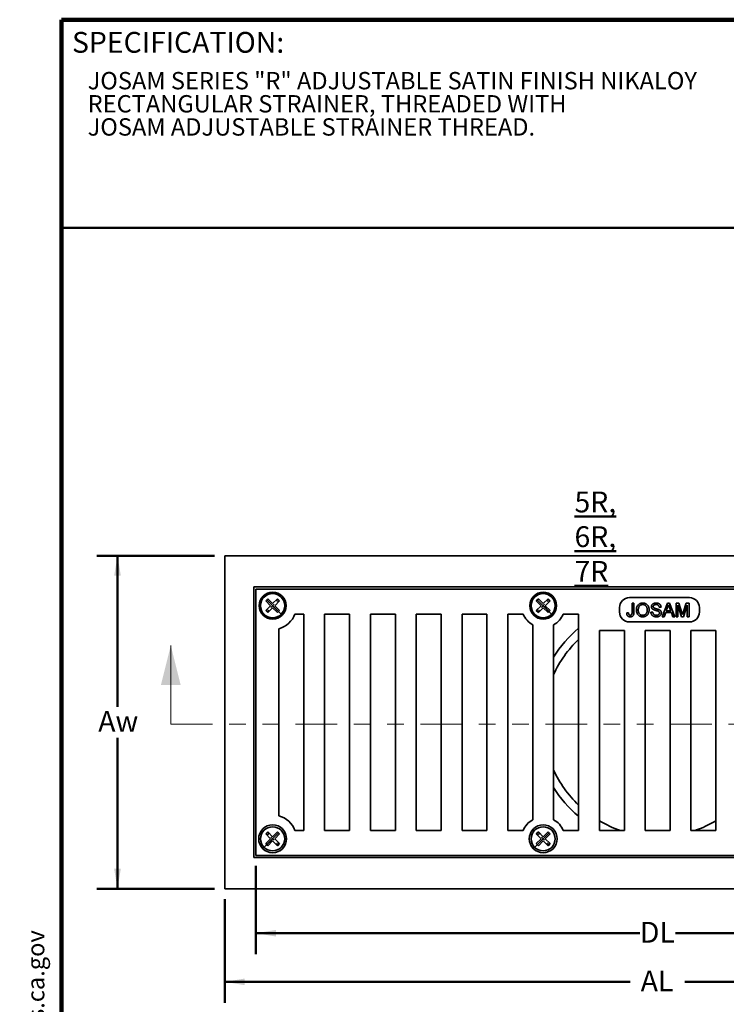
# Model space of a CAD drawing. Units: inches. Extents: x 0.1 to 8.4, y 0.1 to 10.9.
# Drawn here: x 0.1 to 4.4, y 5 to 10.9 of the extents above; entities that cross this region are included whole.
import ezdxf

# ---------------------------------------------------------------- set-up
doc = ezdxf.new("R2010")
doc.units = ezdxf.units.IN
doc.header["$MEASUREMENT"] = 0
doc.linetypes.add('CENTERX2', pattern=[0.8, 0.5, -0.1, 0.1, -0.1])
doc.linetypes.add('PHANTOM', pattern=[0.5, 0.25, -0.05, 0.05, -0.05, 0.05, -0.05])
doc.layers.add('WALL', color=7, linetype='Continuous', lineweight=50)
doc.styles.add('SLDTEXTSTYLE0', font='TXT', dxfattribs={"width": 0.605})
doc.dimstyles.new('SLDDIMSTYLE0', dxfattribs={"dimtxt": 0.121338, "dimasz": 0.12, "dimexe": 0, "dimexo": 0.0625, "dimgap": 0.030334, "dimtad": 0, "dimtih": 1, "dimtoh": 1, "dimlfac": 2.5, "dimrnd": 1e-09, "dimzin": 12, "dimdsep": 46, "dimlunit": 5, "dimtxsty": 'SLDTEXTSTYLE0', "dimsah": 1, "dimcen": 0.09, "dimadec": 0, "dimazin": 3, "dimtfac": 1, "dimtdec": 3, "dimtofl": 0, "dimtmove": 0, "dimatfit": 3, "dimfxl": 0, "dimfrac": 2, "dimtolj": 1, "dimtzin": 12, "dimarcsym": 0})

# ---------------------------------------------------------------- blocks, each defined once
blk = doc.blocks.new('SW_NOTE_1')
at = {"color": 0, "linetype": 'Continuous', "lineweight": 18, "char_height": 0.104167, "attachment_point": 1, "style": 'SLDTEXTSTYLE0'}
for s, insert in [('JOSAM SERIES "R" ADJUSTABLE SATIN FINISH NIKALOY', (0, 0.1343)), ('RECTANGULAR STRAINER, THREADED WITH', (0, -0.0046)), ('JOSAM ADJUSTABLE STRAINER THREAD.', (0, -0.1435))]:
    blk.add_mtext(s, dxfattribs=dict(at, insert=insert))
blk = doc.blocks.new('_D')
at = {"layer": 'WALL'}
for p, q in [((1.3172, 7.7188), (0.6104, 7.7188)), ((0.7354, 7.7188), (0.7354, 6.8119)), ((0.7354, 5.7188), (0.7354, 6.6257)), ((1.3172, 5.7188), (0.6104, 5.7188))]:
    blk.add_line(p, q, dxfattribs=at)
for points in [[(0.7354, 7.7188), (0.7154, 7.5988), (0.7554, 7.5988)], [(0.7354, 5.7188), (0.7554, 5.8388), (0.7154, 5.8388)]]:
    blk.add_solid(points, dxfattribs=at)
at = {"layer": 'WALL', "insert": (0.6197, 6.7869), "char_height": 0.125, "attachment_point": 1, "style": 'SLDTEXTSTYLE0'}
blk.add_mtext('Aw', dxfattribs=at)
blk = doc.blocks.new('_D_1')
at = {"layer": 'WALL'}
for p, q in [((1.3797, 5.6563), (1.3797, 5.0349)), ((6.5797, 5.6563), (6.5797, 5.0349)), ((1.3797, 5.1599), (3.8155, 5.1599)), ((6.5797, 5.1599), (4.144, 5.1599))]:
    blk.add_line(p, q, dxfattribs=at)
for points in [[(1.3797, 5.1599), (1.4997, 5.1399), (1.4997, 5.1799)], [(6.5797, 5.1599), (6.4597, 5.1799), (6.4597, 5.1399)]]:
    blk.add_solid(points, dxfattribs=at)
at = {"layer": 'WALL', "insert": (3.878, 5.2279), "char_height": 0.125, "attachment_point": 1, "style": 'SLDTEXTSTYLE0'}
blk.add_mtext('AL', dxfattribs=at)
blk = doc.blocks.new('_D_2')
at = {"layer": 'WALL'}
for p, q in [((1.5672, 5.8563), (1.5672, 5.327)), ((6.3922, 5.8563), (6.3922, 5.327)), ((1.5672, 5.452), (3.8733, 5.452)), ((6.3922, 5.452), (4.0862, 5.452))]:
    blk.add_line(p, q, dxfattribs=at)
for points in [[(1.5672, 5.452), (1.6872, 5.432), (1.6872, 5.472)], [(6.3922, 5.452), (6.2722, 5.472), (6.2722, 5.432)]]:
    blk.add_solid(points, dxfattribs=at)
at = {"layer": 'WALL', "insert": (3.8733, 5.52), "char_height": 0.125, "attachment_point": 1, "style": 'SLDTEXTSTYLE0'}
blk.add_mtext('DL', dxfattribs=at)
blk = doc.blocks.new('SW_NOTE_0')
at = {"layer": 'WALL', "color": 0}
for p, q in [((-0.1203, 0.0089), (0.0288, 0.2672)), ((0.0288, 0.2672), (0.1779, 0.0089)), ((0.1779, 0.0089), (-0.1203, 0.0089))]:
    blk.add_line(p, q, dxfattribs=at)
at = {"layer": 'WALL', "color": 0, "insert": (0.0342, 0.2014), "char_height": 0.1562, "attachment_point": 2, "style": 'SLDTEXTSTYLE0'}
blk.add_mtext('!', dxfattribs=at)
blk = doc.blocks.new('prop 65')
at = {"layer": 'WALL', "color": 7}
blk.add_blockref('SW_NOTE_0', (0.1268, -0.0212), dxfattribs=at)
at = {"layer": 'WALL', "insert": (0.3958, 0.1802), "char_height": 0.15625, "attachment_point": 1, "style": 'SLDTEXTSTYLE0'}
blk.add_mtext('WARNING: Cancer and Reproductive Harm - www.P65Warnings.ca.gov', dxfattribs=at)

msp = doc.modelspace()

# ---------------------------------------------------------------- linework, layer by layer
at = {"color": 7, "linetype": 'Continuous', "lineweight": 100}
for p in [(8.3984375, 10.9375), (0.3984375, 0.0625)]:
    msp.add_line(p, (0.3984375, 10.9375), dxfattribs=at)
at = {"color": 7, "linetype": 'Continuous', "lineweight": 50}
msp.add_line((0.3984375, 9.6875), (8.3984375, 9.6875), dxfattribs=at)
at = {"color": 7, "linetype": 'Continuous', "lineweight": 35}
for p, q in [((1.37974425, 7.71883619), (1.37974425, 5.71883613)), ((6.57974404, 7.71883619), (1.37974425, 7.71883619)), ((6.4047441, 7.53133617), (1.55474419, 7.53133617)), ((1.55474419, 7.53133617), (1.55474419, 5.90633615)), ((6.39224426, 7.51883615), (1.56724404, 7.51883615)), ((1.56724404, 7.51883615), (1.56724404, 5.91883617)), ((1.63825288, 7.46055548), (1.62552494, 7.44782754)), ((1.6672442, 7.4315641), (1.63825288, 7.46055548)), ((1.69623553, 7.46055548), (1.6672442, 7.4315641)), ((1.70896347, 7.44782754), (1.69623553, 7.46055548)), ((3.26325279, 7.46055548), (3.25052485, 7.44782754)), ((3.29224417, 7.4315641), (3.26325279, 7.46055548)), ((3.32123555, 7.46055548), (3.29224417, 7.4315641)), ((3.33396343, 7.44782754), (3.32123555, 7.46055548)), ((4.17075099, 7.46699612), (3.81069649, 7.46699612)), ((1.62552494, 7.44782754), (1.65451627, 7.41883616)), ((1.65451627, 7.41883616), (1.62552494, 7.38984478)), ((1.63825288, 7.37711684), (1.6672442, 7.40610822)), ((1.6672442, 7.40610822), (1.69623553, 7.37711684)), ((1.67997214, 7.41883616), (1.70896347, 7.44782754)), ((1.70896347, 7.38984478), (1.67997214, 7.41883616)), ((3.25052485, 7.44782754), (3.27951623, 7.41883616)), ((3.27951623, 7.41883616), (3.25052485, 7.38984478)), ((3.26325279, 7.37711684), (3.29224417, 7.40610822)), ((3.29224417, 7.40610822), (3.32123555, 7.37711684)), ((3.30497205, 7.41883616), (3.33396343, 7.44782754)), ((3.33396343, 7.38984478), (3.30497205, 7.41883616)), ((3.75069649, 7.40699613), (3.75069649, 7.38089258)), ((3.83740456, 7.43358191), (3.82599672, 7.43358191)), ((3.82599672, 7.43358191), (3.82599672, 7.37795253)), ((3.83740456, 7.37868169), (3.83740456, 7.43358191)), ((3.98881766, 7.41076624), (4.0002255, 7.41076624)), ((4.03890519, 7.43358191), (4.00678824, 7.35268996)), ((4.03153223, 7.38691347), (4.03981263, 7.40930786)), ((4.05177141, 7.43358191), (4.03890519, 7.43358191)), ((4.05128528, 7.40817356), (4.05914438, 7.38691347)), ((4.08388836, 7.35268996), (4.05177141, 7.43358191)), ((4.09045111, 7.43358191), (4.09045111, 7.35268996)), ((4.10761147, 7.43358191), (4.09045111, 7.43358191)), ((4.10185894, 7.35268996), (4.10185894, 7.42113698)), ((4.10185894, 7.42113698), (4.12331345, 7.35268996)), ((4.12569549, 7.37681823), (4.10761147, 7.43358191)), ((4.15121728, 7.43358191), (4.13331151, 7.3777905)), ((4.13523983, 7.35268996), (4.15682397, 7.42113698)), ((4.16823181, 7.43358191), (4.15121728, 7.43358191)), ((4.15682397, 7.42113698), (4.15682397, 7.35268996)), ((4.16823181, 7.35268996), (4.16823181, 7.43358191)), ((4.23075098, 7.38089258), (4.23075098, 7.40699613)), ((1.62552494, 7.38984478), (1.63825288, 7.37711684)), ((1.69623553, 7.37711684), (1.70896347, 7.38984478)), ((1.85474423, 7.36883613), (1.80135137, 7.36883613)), ((1.85474423, 6.06883619), (1.85474423, 7.36883613)), ((2.1297441, 7.36883613), (1.97974408, 7.36883613)), ((1.97974408, 7.36883613), (1.97974408, 6.06883619)), ((2.1297441, 6.06883619), (2.1297441, 7.36883613)), ((2.40474409, 7.36883613), (2.25474419, 7.36883613)), ((2.25474419, 7.36883613), (2.25474419, 6.06883619)), ((2.40474409, 6.06883619), (2.40474409, 7.36883613)), ((2.6797442, 7.36883613), (2.52974418, 7.36883613)), ((2.52974418, 7.36883613), (2.52974418, 6.06883619)), ((2.6797442, 6.06883619), (2.6797442, 7.36883613)), ((2.95474419, 7.36883613), (2.80474417, 7.36883613)), ((2.80474417, 7.36883613), (2.80474417, 6.06883619)), ((2.95474419, 6.06883619), (2.95474419, 7.36883613)), ((3.17156735, 7.36883613), (3.07974416, 7.36883613)), ((3.07974416, 7.36883613), (3.07974416, 6.06883619)), ((3.25052485, 7.38984478), (3.26325279, 7.37711684)), ((3.32123555, 7.37711684), (3.33396343, 7.38984478)), ((3.50474414, 7.36883613), (3.41292093, 7.36883613)), ((3.50474414, 6.06883619), (3.50474414, 7.36883613)), ((3.80525522, 7.37654273), (3.79384738, 7.37526258)), ((3.95044585, 7.38069106), (3.93903801, 7.38069106)), ((4.00678824, 7.35268996), (4.01889286, 7.35268996)), ((4.01889286, 7.35268996), (4.02809691, 7.37757983)), ((4.02809691, 7.37757983), (4.06257969, 7.37757983)), ((4.05914438, 7.38691347), (4.03153223, 7.38691347)), ((4.06257969, 7.37757983), (4.07178374, 7.35268996)), ((4.07178374, 7.35268996), (4.08388836, 7.35268996)), ((4.09045111, 7.35268996), (4.10185894, 7.35268996)), ((4.12331345, 7.35268996), (4.13523983, 7.35268996)), ((4.15682397, 7.35268996), (4.16823181, 7.35268996)), ((1.70474421, 7.28071114), (1.70474421, 6.15696118)), ((3.22974412, 6.13353855), (3.22974412, 7.30413377)), ((3.35474416, 7.30413377), (3.35474416, 6.13353855)), ((3.81069649, 7.32089259), (4.17075099, 7.32089259)), ((3.62974415, 6.06883619), (3.62974415, 7.26883614)), ((3.62974415, 7.26883614), (3.77974415, 7.26883614)), ((3.77974415, 7.26883614), (3.77974415, 6.06883619)), ((4.05474415, 7.26883614), (3.90474415, 7.26883614)), ((3.90474415, 6.06883619), (3.90474415, 7.26883614)), ((4.05474415, 6.06883619), (4.05474415, 7.26883614)), ((4.32974415, 7.26883614), (4.17974414, 7.26883614)), ((4.17974414, 7.26883614), (4.17974414, 6.06883619)), ((4.32974415, 6.06883619), (4.32974415, 7.26883614)), ((1.63825288, 6.06055548), (1.62552494, 6.04782754)), ((1.62552494, 6.04782754), (1.65451627, 6.01883616)), ((1.6672442, 6.0315641), (1.63825288, 6.06055548)), ((1.69623553, 6.06055548), (1.6672442, 6.0315641)), ((1.67997214, 6.01883616), (1.70896347, 6.04782754)), ((1.70896347, 6.04782754), (1.69623553, 6.06055548)), ((1.85474423, 6.06883619), (1.80135137, 6.06883619)), ((1.97974408, 6.06883619), (2.1297441, 6.06883619)), ((2.25474419, 6.06883619), (2.40474409, 6.06883619)), ((2.52974418, 6.06883619), (2.6797442, 6.06883619)), ((2.80474417, 6.06883619), (2.95474419, 6.06883619)), ((3.17156735, 6.06883619), (3.07974416, 6.06883619)), ((3.26325279, 6.06055548), (3.25052485, 6.04782754)), ((3.25052485, 6.04782754), (3.27951623, 6.01883616)), ((3.29224417, 6.0315641), (3.26325279, 6.06055548)), ((3.32123555, 6.06055548), (3.29224417, 6.0315641)), ((3.30497205, 6.01883616), (3.33396343, 6.04782754)), ((3.33396343, 6.04782754), (3.32123555, 6.06055548)), ((3.50474414, 6.06883619), (3.41292093, 6.06883619)), ((3.62974415, 6.06967804), (3.63131015, 6.06883619)), ((3.77974415, 6.06883619), (3.62974415, 6.06883619)), ((3.90474415, 6.06883619), (4.05474415, 6.06883619)), ((4.17974414, 6.06883619), (4.32974415, 6.06883619)), ((4.32817815, 6.06883619), (4.32974415, 6.06967804)), ((1.65451627, 6.01883616), (1.62552494, 5.98984478)), ((1.62552494, 5.98984478), (1.63825288, 5.97711684)), ((1.63825288, 5.97711684), (1.6672442, 6.00610822)), ((1.6672442, 6.00610822), (1.69623553, 5.97711684)), ((1.70896347, 5.98984478), (1.67997214, 6.01883616)), ((1.69623553, 5.97711684), (1.70896347, 5.98984478)), ((3.27951623, 6.01883616), (3.25052485, 5.98984478)), ((3.25052485, 5.98984478), (3.26325279, 5.97711684)), ((3.26325279, 5.97711684), (3.29224417, 6.00610822)), ((3.29224417, 6.00610822), (3.32123555, 5.97711684)), ((3.33396343, 5.98984478), (3.30497205, 6.01883616)), ((3.32123555, 5.97711684), (3.33396343, 5.98984478)), ((1.56724404, 5.91883617), (6.39224426, 5.91883617)), ((1.55474419, 5.90633615), (6.4047441, 5.90633615)), ((1.37974425, 5.71883613), (6.57974404, 5.71883613))]:
    msp.add_line(p, q, dxfattribs=at)
at = {"color": 7, "linetype": 'Continuous'}
for p, q in [((1.62552485, 7.44782754), (1.63825277, 7.46055546)), ((1.63825277, 7.46055546), (1.66724415, 7.43156408)), ((1.66724415, 7.43156408), (1.69623552, 7.46055546)), ((1.70896345, 7.44782754), (1.69623552, 7.46055546)), ((3.25052485, 7.44782754), (3.26325277, 7.46055546)), ((3.26325277, 7.46055546), (3.29224415, 7.43156408)), ((3.29224415, 7.43156408), (3.32123552, 7.46055546)), ((3.33396345, 7.44782754), (3.32123552, 7.46055546)), ((1.65451622, 7.41883616), (1.62552485, 7.44782754)), ((1.62552485, 7.38984478), (1.65451622, 7.41883616)), ((1.63825277, 7.37711686), (1.66724415, 7.40610824)), ((1.69623552, 7.37711686), (1.66724415, 7.40610824)), ((1.67997207, 7.41883616), (1.70896345, 7.44782754)), ((1.67997207, 7.41883616), (1.70896345, 7.38984478)), ((3.27951622, 7.41883616), (3.25052485, 7.44782754)), ((3.25052485, 7.38984478), (3.27951622, 7.41883616)), ((3.26325277, 7.37711686), (3.29224415, 7.40610824)), ((3.32123552, 7.37711686), (3.29224415, 7.40610824)), ((3.30497207, 7.41883616), (3.33396345, 7.44782754)), ((3.30497207, 7.41883616), (3.33396345, 7.38984478)), ((1.63825277, 7.37711686), (1.62552485, 7.38984478)), ((1.70896345, 7.38984478), (1.69623552, 7.37711686)), ((3.26325277, 7.37711686), (3.25052485, 7.38984478)), ((3.33396345, 7.38984478), (3.32123552, 7.37711686)), ((1.62552485, 6.04782754), (1.63825277, 6.06055546)), ((1.62552485, 6.04782754), (1.65451622, 6.01883616)), ((1.63825277, 6.06055546), (1.66724415, 6.03156408)), ((1.66724415, 6.03156408), (1.69623552, 6.06055546)), ((1.70896345, 6.04782754), (1.67997207, 6.01883616)), ((1.69623552, 6.06055546), (1.70896345, 6.04782754)), ((3.25052485, 6.04782754), (3.26325277, 6.06055546)), ((3.25052485, 6.04782754), (3.27951622, 6.01883616)), ((3.26325277, 6.06055546), (3.29224415, 6.03156408)), ((3.29224415, 6.03156408), (3.32123552, 6.06055546)), ((3.33396345, 6.04782754), (3.30497207, 6.01883616)), ((3.32123552, 6.06055546), (3.33396345, 6.04782754)), ((1.62552485, 5.98984478), (1.65451622, 6.01883616)), ((1.63825277, 5.97711686), (1.62552485, 5.98984478)), ((1.66724415, 6.00610824), (1.63825277, 5.97711686)), ((1.66724415, 6.00610824), (1.69623552, 5.97711686)), ((1.67997207, 6.01883616), (1.70896345, 5.98984478)), ((1.69623552, 5.97711686), (1.70896345, 5.98984478)), ((3.25052485, 5.98984478), (3.27951622, 6.01883616)), ((3.26325277, 5.97711686), (3.25052485, 5.98984478)), ((3.29224415, 6.00610824), (3.26325277, 5.97711686)), ((3.29224415, 6.00610824), (3.32123552, 5.97711686)), ((3.30497207, 6.01883616), (3.33396345, 5.98984478)), ((3.32123552, 5.97711686), (3.33396345, 5.98984478))]:
    msp.add_line(p, q, dxfattribs=at)
at = {"color": 7, "linetype": 'CENTERX2'}
for p, q in [((1.70259949, 7.38348082), (1.63188881, 7.4541915)), ((3.32759949, 7.38348082), (3.25688881, 7.4541915)), ((1.6566068, 7.40819882), (1.67567781, 7.42726983)), ((1.66724415, 7.41883616), (1.72383748, 7.36224282)), ((3.2816068, 7.40819882), (3.30067781, 7.42726983)), ((3.29224415, 7.41883616), (3.34883748, 7.36224282)), ((1.63188881, 5.98348082), (1.70259949, 6.0541915)), ((3.25688881, 5.98348082), (3.32759949, 6.0541915)), ((1.66724415, 6.01883616), (1.61065081, 5.96224282)), ((1.6566068, 6.0294735), (1.67567781, 6.01040249)), ((3.29224415, 6.01883616), (3.23565081, 5.96224282)), ((3.2816068, 6.0294735), (3.30067781, 6.01040249))]:
    msp.add_line(p, q, dxfattribs=at)
at = {"color": 7, "linetype": 'Continuous', "lineweight": 18}
msp.add_line((1.0555535, 6.70663521), (1.0555535, 7.17907615), dxfattribs=at)
at = {"color": 7, "linetype": 'PHANTOM', "lineweight": 18}
msp.add_line((1.0555535, 6.70663521), (6.92548975, 6.70663521), dxfattribs=at)
at = {"color": 7, "linetype": 'Continuous', "lineweight": 35}
for centre, radius in [((1.66724415, 7.41883616), 0.080625), ((1.66724415, 7.41883616), 0.0724), ((3.29224415, 7.41883616), 0.080625), ((3.29224415, 7.41883616), 0.0724), ((1.66724415, 6.01883616), 0.0836), ((1.66724415, 6.01883616), 0.0724), ((3.29224415, 6.01883616), 0.0836), ((3.29224415, 6.01883616), 0.0724)]:
    msp.add_circle(centre, radius, dxfattribs=at)
at = {"color": 7, "linetype": 'Continuous'}
for centre in [(1.698074, 7.44966602), (3.323074, 7.44966602), (1.63641429, 7.3880063), (3.26141429, 7.3880063), (1.63641429, 6.04966602), (3.26141429, 6.04966602), (1.698074, 5.9880063), (3.323074, 5.9880063)]:
    msp.add_circle(centre, 0.006, dxfattribs=at)
at = {"color": 7, "linetype": 'Continuous', "lineweight": 35}
for centre, radius, start, end in [((3.81069649, 7.40699614), 0.06, 90, 180), ((4.17075099, 7.40699614), 0.06, 0, 90), ((1.66724415, 7.41883616), 0.143125, 285.189286737, 339.552743706), ((3.29224415, 7.41883616), 0.130625, 202.50568624, 241.414548907), ((3.29224415, 7.41883616), 0.130625, 298.585451093, 337.49431376), ((3.81069649, 7.3808926), 0.06, 180, 270), ((4.17075099, 7.3808926), 0.06, 270, 0), ((3.97974415, 6.71883616), 0.7375, 130.095817994, 147.936214282), ((3.97974415, 6.71883616), 0.6875, 133.702114437, 155.380022671), ((3.97974415, 6.71883616), 0.6875, 204.619977329, 226.297885563), ((3.97974415, 6.71883616), 0.7375, 212.063785718, 229.904182006), ((1.66724415, 6.01883616), 0.143125, 20.447256294, 74.810713263), ((3.29224415, 6.01883616), 0.130625, 118.585451093, 157.49431376), ((3.29224415, 6.01883616), 0.130625, 22.50568624, 61.414548907), ((3.97974415, 6.71883616), 0.6875, 239.396705392, 250.98873474), ((3.97974415, 6.71883616), 0.6875, 289.01126526, 300.603294608)]:
    msp.add_arc(centre, radius, start, end, dxfattribs=at)
for points, knots in [([(3.85192363, 7.39206646), (3.85196623, 7.3940787), (3.85205145, 7.39810326), (3.85292325, 7.40409094), (3.85449269, 7.40993056), (3.85684624, 7.41551052), (3.86011673, 7.42061453), (3.86412857, 7.42499746), (3.8686712, 7.42864228), (3.873663, 7.43142749), (3.87904697, 7.43332375), (3.88465149, 7.43443603), (3.88844662, 7.43455802), (3.89034405, 7.43461901)], [0, 0, 0, 0, 0.0933634267, 0.1867302846, 0.2800671707, 0.3734022986, 0.4667043369, 0.5600035798, 0.6480023004, 0.735991511, 0.8239719369, 0.9119924424, 1, 1, 1, 1]), ([(3.89029544, 7.35165292), (3.88835419, 7.35172267), (3.88447213, 7.35186214), (3.87875282, 7.35309172), (3.87329711, 7.35517214), (3.86824022, 7.35809984), (3.86371561, 7.36179578), (3.8599349, 7.36610843), (3.85697911, 7.37088545), (3.85474253, 7.37591111), (3.85311171, 7.38116105), (3.8521126, 7.38657704), (3.85198662, 7.39023666), (3.85192363, 7.39206646)], [0, 0, 0, 0, 0.0933411881, 0.1866619556, 0.2799913109, 0.3733054196, 0.4666175825, 0.559936657, 0.6479352233, 0.7359503826, 0.8239712113, 0.9119865276, 1, 1, 1, 1]), ([(3.89040887, 7.42528531), (3.88889324, 7.42522197), (3.88586156, 7.42509528), (3.88142119, 7.42399941), (3.87724145, 7.42216354), (3.87345897, 7.41961779), (3.87006982, 7.41655418), (3.86751449, 7.41285656), (3.86573734, 7.40884771), (3.86452884, 7.40472512), (3.86380838, 7.40049445), (3.86340175, 7.39622358), (3.86335489, 7.39336578), (3.86333146, 7.39193686)], [0, 0, 0, 0, 0.0933069394, 0.18663972392, 0.27992685676, 0.37325458756, 0.46657714849, 0.5598283277, 0.64783815327, 0.73586338613, 0.82390439464, 0.91195085003, 1, 1, 1, 1]), ([(3.86333146, 7.39193686), (3.8633767, 7.39021514), (3.86346717, 7.38677153), (3.86437423, 7.38167082), (3.86597169, 7.37674372), (3.86845354, 7.3721821), (3.87155727, 7.36849439), (3.87492783, 7.36560662), (3.8784202, 7.36350733), (3.88220581, 7.36201298), (3.88618781, 7.36112999), (3.88889385, 7.36103441), (3.89024683, 7.36098662)], [0, 0, 0, 0, 0.11203236613, 0.224074825, 0.33604437161, 0.44799903457, 0.55995306555, 0.64796419527, 0.73596607211, 0.82396129242, 0.91198354144, 1, 1, 1, 1]), ([(3.89024683, 7.36098662), (3.89171942, 7.36103928), (3.8946644, 7.36114458), (3.89897988, 7.36219255), (3.90305038, 7.36394063), (3.90673216, 7.36641448), (3.90992543, 7.36948421), (3.9125358, 7.37296482), (3.91444335, 7.37677311), (3.91583286, 7.38070616), (3.91668573, 7.38478689), (3.91719048, 7.38892421), (3.91723644, 7.39169963), (3.91725941, 7.39308736)], [0, 0, 0, 0, 0.09333656039, 0.18666046581, 0.2799294763, 0.37321516197, 0.46655036027, 0.55988527348, 0.647877924, 0.73587802315, 0.82392023477, 0.91195870426, 1, 1, 1, 1]), ([(3.92866725, 7.39300634), (3.92862735, 7.39131531), (3.92854754, 7.38793336), (3.92782125, 7.38290315), (3.9266065, 7.37797175), (3.92481884, 7.37321536), (3.92249197, 7.3686971), (3.91956173, 7.36453993), (3.91593612, 7.36073408), (3.91158907, 7.35747227), (3.9066106, 7.35492023), (3.90136164, 7.35300256), (3.89587463, 7.35186028), (3.89215521, 7.35172205), (3.89029544, 7.35165292)], [0, 0, 0, 0, 0.0800314086, 0.1600567619, 0.2400714404, 0.3200788326, 0.4000830026, 0.4800764425, 0.5600529162, 0.6480227792, 0.7360136856, 0.8240031702, 0.9119985507, 1, 1, 1, 1]), ([(3.89034405, 7.43461901), (3.8923228, 7.43455031), (3.89627997, 7.4344129), (3.90209714, 7.4331055), (3.90764611, 7.43096209), (3.91277973, 7.42794384), (3.91735303, 7.42412805), (3.92111223, 7.41965169), (3.924024, 7.41472415), (3.92617186, 7.40954521), (3.92766602, 7.4041447), (3.92851998, 7.39860119), (3.92861816, 7.39487135), (3.92866725, 7.39300634)], [0, 0, 0, 0, 0.0933402752, 0.1866655631, 0.2799706991, 0.3732960679, 0.4666106031, 0.5599089372, 0.6478986186, 0.7359050204, 0.8239235757, 0.9119580957, 1, 1, 1, 1]), ([(3.91725941, 7.39308736), (3.91722274, 7.39455464), (3.9171494, 7.39748918), (3.91659577, 7.40186533), (3.91555907, 7.40615197), (3.91401387, 7.41028521), (3.91189014, 7.41415719), (3.90919889, 7.41755983), (3.90600466, 7.42036437), (3.90247113, 7.42257175), (3.89862337, 7.42416194), (3.89456241, 7.42513006), (3.89179337, 7.42523356), (3.89040887, 7.42528531)], [0, 0, 0, 0, 0.0933718761, 0.1867433451, 0.280114582, 0.373460669, 0.4667689811, 0.560053272, 0.6480356032, 0.7360176805, 0.8239897285, 0.911995759, 1, 1, 1, 1]), ([(3.94214924, 7.41246767), (3.94223571, 7.41396631), (3.94240871, 7.41696438), (3.94395969, 7.42122845), (3.94624933, 7.42510942), (3.94937385, 7.42838249), (3.95311674, 7.43085459), (3.9572024, 7.43261418), (3.96145584, 7.43380311), (3.96582219, 7.43449414), (3.96876157, 7.43457739), (3.97023131, 7.43461901)], [0, 0, 0, 0, 0.1119540278, 0.2239672938, 0.3359249472, 0.4477936485, 0.5597167807, 0.6697439259, 0.7798362435, 0.8899143475, 1, 1, 1, 1]), ([(3.95409182, 7.39498327), (3.95286661, 7.39565189), (3.95041664, 7.39698889), (3.9471727, 7.39967066), (3.94473907, 7.40274074), (3.9431971, 7.40599227), (3.9422871, 7.40917619), (3.94219518, 7.41137091), (3.94214924, 7.41246767)], [0, 0, 0, 0, 0.1867283611, 0.3733893175, 0.5599509211, 0.7065382103, 0.8533492057, 1, 1, 1, 1]), ([(3.97068503, 7.42528531), (3.96958559, 7.42526295), (3.96738662, 7.42521821), (3.96411357, 7.42475225), (3.96093232, 7.42384509), (3.95821425, 7.42235719), (3.95617522, 7.42037874), (3.95465901, 7.41826306), (3.95372812, 7.41580405), (3.9536141, 7.4140769), (3.95355708, 7.41321308)], [0, 0, 0, 0, 0.1401513931, 0.2803142071, 0.4203962744, 0.5602144477, 0.6701971577, 0.7801420219, 0.890041056, 1, 1, 1, 1]), ([(3.95355708, 7.41321308), (3.95359078, 7.41247161), (3.95365821, 7.41098807), (3.95431955, 7.40901159), (3.95526262, 7.4073441), (3.95605907, 7.40649294), (3.95645765, 7.40606698)], [0, 0, 0, 0, 0.279913947, 0.5600460731, 0.7798262926, 1, 1, 1, 1]), ([(3.98227112, 7.38602228), (3.98053092, 7.3866271), (3.97704982, 7.387837), (3.97169831, 7.38922765), (3.96673276, 7.39052384), (3.9621861, 7.39185201), (3.95805462, 7.39320407), (3.95541258, 7.39439028), (3.95409182, 7.39498327)], [0, 0, 0, 0, 0.1866214892, 0.3733194212, 0.5600198213, 0.7067053507, 0.8533812942, 1, 1, 1, 1]), ([(3.95645765, 7.40606698), (3.95730797, 7.40544663), (3.95901059, 7.40420449), (3.96197165, 7.40306879), (3.96494852, 7.40204785), (3.96797806, 7.40116707), (3.97103473, 7.40039646), (3.97547493, 7.3992832), (3.98130268, 7.39781071), (3.98594571, 7.39607687), (3.98826671, 7.39521013)], [0, 0, 0, 0, 0.0931172401, 0.1864518476, 0.2798197937, 0.3731902266, 0.4665622733, 0.5599352607, 0.7800156394, 1, 1, 1, 1]), ([(3.97023131, 7.43461901), (3.97183502, 7.43458085), (3.97504221, 7.43450454), (3.97980746, 7.43375663), (3.98444441, 7.4324443), (3.98885072, 7.43047176), (3.99252148, 7.42787554), (3.99535452, 7.42485826), (3.99742634, 7.42167812), (3.99894587, 7.41820669), (3.99994964, 7.41454151), (4.00013356, 7.41202451), (4.0002255, 7.41076624)], [0, 0, 0, 0, 0.11204702895, 0.22407870497, 0.33613328584, 0.44809673815, 0.55997302051, 0.64793331662, 0.73593794038, 0.82392435448, 0.91197790779, 1, 1, 1, 1]), ([(3.98881766, 7.41076624), (3.98864408, 7.41197222), (3.98829702, 7.41438342), (3.98694576, 7.41781028), (3.98479112, 7.42079896), (3.98181394, 7.42308574), (3.97828094, 7.42446643), (3.97451056, 7.42518779), (3.97196048, 7.4252528), (3.97068503, 7.42528531)], [0, 0, 0, 0, 0.1400987707, 0.28011099268, 0.41994696637, 0.55974025775, 0.70636060208, 0.85313364493, 1, 1, 1, 1]), ([(3.98826671, 7.39521013), (3.98934549, 7.39469198), (3.99150287, 7.39365575), (3.99450613, 7.39167152), (3.9971979, 7.38927996), (3.99944438, 7.38638461), (4.00110683, 7.38305922), (4.00213076, 7.37941229), (4.00224335, 7.37690517), (4.00229965, 7.37565148)], [0, 0, 0, 0, 0.14009479243, 0.28016612098, 0.42020851641, 0.56015898424, 0.7067352851, 0.85335233903, 1, 1, 1, 1]), ([(4.0453383, 7.42424821), (4.04498234, 7.42280014), (4.04427033, 7.41990362), (4.04249665, 7.41487315), (4.04083057, 7.41141855), (4.03981263, 7.40930786)], [0, 0, 0, 0, 0.2800187446, 0.5601084804, 1, 1, 1, 1]), ([(4.05128528, 7.40817356), (4.05017178, 7.41117291), (4.0481834, 7.41652889), (4.04620763, 7.42188954), (4.0453383, 7.42424821)], [0, 0, 0, 0, 0.5600019566, 1, 1, 1, 1]), ([(3.81513983, 7.35165292), (3.81400573, 7.3516868), (3.81173729, 7.35175456), (3.80836401, 7.35229223), (3.80512144, 7.35336374), (3.80209337, 7.35494983), (3.79944371, 7.35711836), (3.79717478, 7.35994691), (3.79547535, 7.36338515), (3.79440498, 7.3672641), (3.79386802, 7.37125018), (3.79385426, 7.37392519), (3.79384738, 7.37526258)], [0, 0, 0, 0, 0.0933703714, 0.1867607887, 0.2801099127, 0.3733898138, 0.4666600252, 0.5599311179, 0.6698818079, 0.7799041362, 0.8899611599, 1, 1, 1, 1]), ([(3.80525522, 7.37654273), (3.80531268, 7.37536839), (3.8054276, 7.37301993), (3.80598795, 7.3695379), (3.80686581, 7.36640988), (3.80841361, 7.36386922), (3.81047761, 7.36216268), (3.81296332, 7.36114143), (3.81472718, 7.36103825), (3.81560976, 7.36098662)], [0, 0, 0, 0, 0.166963369, 0.3338947934, 0.5006268626, 0.625425101, 0.7502310395, 0.8750227783, 1, 1, 1, 1]), ([(3.83740456, 7.37868169), (3.8373925, 7.3774295), (3.83736838, 7.37492515), (3.83704517, 7.37118002), (3.8364614, 7.36746718), (3.8354494, 7.36383762), (3.83379402, 7.36044144), (3.83150302, 7.35751994), (3.82868707, 7.35521851), (3.82554458, 7.35354668), (3.82217813, 7.35241407), (3.818684, 7.35175117), (3.81632122, 7.35168567), (3.81513983, 7.35165292)], [0, 0, 0, 0, 0.0933628565, 0.1867229576, 0.2800584796, 0.3733636875, 0.4666676295, 0.5599535129, 0.6479358888, 0.7359331831, 0.8239432866, 0.9119713928, 1, 1, 1, 1]), ([(3.81560976, 7.36098662), (3.81655877, 7.36104839), (3.81845631, 7.3611719), (3.82110115, 7.36234352), (3.82329239, 7.36420473), (3.82476776, 7.36668503), (3.82549102, 7.36944963), (3.82581215, 7.3722734), (3.82596616, 7.37511136), (3.82598653, 7.37700544), (3.82599672, 7.37795253)], [0, 0, 0, 0, 0.1249132613, 0.2497640655, 0.3746797913, 0.4994946455, 0.6244817594, 0.749642001, 0.8748136168, 1, 1, 1, 1]), ([(3.97292123, 7.35165292), (3.97135557, 7.35168426), (3.96822436, 7.35174694), (3.96355182, 7.35230601), (3.9589724, 7.35338262), (3.95455681, 7.35502461), (3.95047811, 7.35739661), (3.94696429, 7.36041239), (3.94411138, 7.3639379), (3.94189806, 7.36779088), (3.94030517, 7.37193456), (3.93930367, 7.37626689), (3.93912657, 7.37921625), (3.93903801, 7.38069106)], [0, 0, 0, 0, 0.09337692111, 0.1867478416, 0.28010303849, 0.3734197657, 0.46673141212, 0.56003851913, 0.64801859676, 0.73601631812, 0.82399133159, 0.9119881554, 1, 1, 1, 1]), ([(3.95044585, 7.38069106), (3.9505999, 7.37946804), (3.950908, 7.3770221), (3.95191475, 7.37345727), (3.95339105, 7.37004872), (3.95568701, 7.36710392), (3.9585756, 7.36480479), (3.96178147, 7.36303064), (3.96521631, 7.36182563), (3.96878833, 7.36110509), (3.97120867, 7.36102611), (3.9724189, 7.36098662)], [0, 0, 0, 0, 0.1120406936, 0.2240719503, 0.3360397937, 0.4479773985, 0.5599019049, 0.669893614, 0.7799290322, 0.8899597865, 1, 1, 1, 1]), ([(3.9724189, 7.36098662), (3.97363072, 7.36102309), (3.97605499, 7.36109605), (3.97963603, 7.36181078), (3.98305394, 7.36308611), (3.98594478, 7.36487502), (3.98816777, 7.3670951), (3.9896464, 7.36955233), (3.99070684, 7.37223851), (3.99083016, 7.37414667), (3.99089181, 7.37510055)], [0, 0, 0, 0, 0.14005357743, 0.28018017297, 0.42019088124, 0.56009107616, 0.67004180598, 0.78006936175, 0.89005798382, 1, 1, 1, 1]), ([(4.00229965, 7.37565148), (4.00220434, 7.37406852), (4.00201367, 7.37090155), (4.00038621, 7.36639216), (3.99797703, 7.36228562), (3.99473392, 7.3587798), (3.99087852, 7.35603073), (3.98664354, 7.35398636), (3.98218152, 7.35261399), (3.97758239, 7.35177999), (3.97447484, 7.35169528), (3.97292123, 7.35165292)], [0, 0, 0, 0, 0.1119421236, 0.2239598355, 0.3359409707, 0.4478390801, 0.5597764894, 0.6697915344, 0.7798353504, 0.8899289047, 1, 1, 1, 1]), ([(3.99089181, 7.37510055), (3.99083974, 7.37603105), (3.99073566, 7.37789091), (3.98964115, 7.3804996), (3.98782229, 7.38284821), (3.98526901, 7.38469408), (3.9832708, 7.38557937), (3.98227112, 7.38602228)], [0, 0, 0, 0, 0.18677680479, 0.37332258287, 0.55976497941, 0.77975503247, 1, 1, 1, 1]), ([(4.12569549, 7.37681823), (4.12638929, 7.37460508), (4.12762821, 7.37065307), (4.12881796, 7.36668598), (4.12934145, 7.36494048)], [0, 0, 0, 0, 0.56000355963, 1, 1, 1, 1]), ([(4.12934145, 7.36494048), (4.13006852, 7.36734346), (4.13136687, 7.37163454), (4.13271731, 7.3759095), (4.13331151, 7.3777905)], [0, 0, 0, 0, 0.5599947382, 1, 1, 1, 1])]:
    msp.add_open_spline(points, degree=3, knots=knots, dxfattribs=at)
at = {"color": 7, "linetype": 'Continuous', "lineweight": 18}
msp.add_solid([(1.0555535, 7.17907615), (0.99649838, 6.94285568), (1.11460862, 6.94285568)], dxfattribs=at)

# ---------------------------------------------------------------- block references
msp.add_blockref('SW_NOTE_1', (0.55618448, 10.48916684), dxfattribs=at)
at = {"layer": 'WALL', "xscale": 0.6666666666666666, "yscale": 0.6666666666666666, "zscale": 0.6666666666666666, "rotation": 90.0000000000002}
msp.add_blockref('prop 65', (0.31196412, 0.58057231), dxfattribs=at)

# ---------------------------------------------------------------- texts
at = {"color": 7, "linetype": 'Continuous', "lineweight": 0, "insert": (0.46220652, 10.86398487), "char_height": 0.125, "attachment_point": 1, "style": 'SLDTEXTSTYLE0'}
msp.add_mtext('SPECIFICATION:', dxfattribs=at)
at = {"layer": 'WALL', "insert": (3.48049469, 8.10414383), "char_height": 0.125, "attachment_point": 1, "style": 'SLDTEXTSTYLE0'}
msp.add_mtext('\\L5R, 6R, 7R', dxfattribs=at)

# ---------------------------------------------------------------- dimensions: what is measured, and where the dimension line sits
at = {"layer": 'WALL'}
dim = msp.add_linear_dim(base=(0.73542804, 5.71883616), p1=(1.37974415, 7.71883616), p2=(1.37974415, 5.71883616), angle=90, dimstyle='SLDDIMSTYLE0', dxfattribs=at)
dim.commit()
dim.dimension.update_dxf_attribs({"geometry": '_D', "text_midpoint": (0.73542804, 6.71883616), "dimtype": 160})
dim = msp.add_linear_dim(base=(6.39224415, 5.45201563), p1=(1.56724415, 5.91883616), p2=(6.39224415, 5.91883616), text='DL', dimstyle='SLDDIMSTYLE0', dxfattribs=at)
dim.commit()
dim.dimension.update_dxf_attribs({"geometry": '_D_2', "text_midpoint": (3.97974415, 5.45201563), "dimtype": 160})
dim = msp.add_linear_dim(base=(6.57974415, 5.15990347), p1=(1.37974415, 5.71883616), p2=(6.57974415, 5.71883616), dimstyle='SLDDIMSTYLE0', dxfattribs=at)
dim.commit()
dim.dimension.update_dxf_attribs({"geometry": '_D_1', "text_midpoint": (3.97974415, 5.15990347), "dimtype": 160})

doc.saveas('drawing.dxf')
